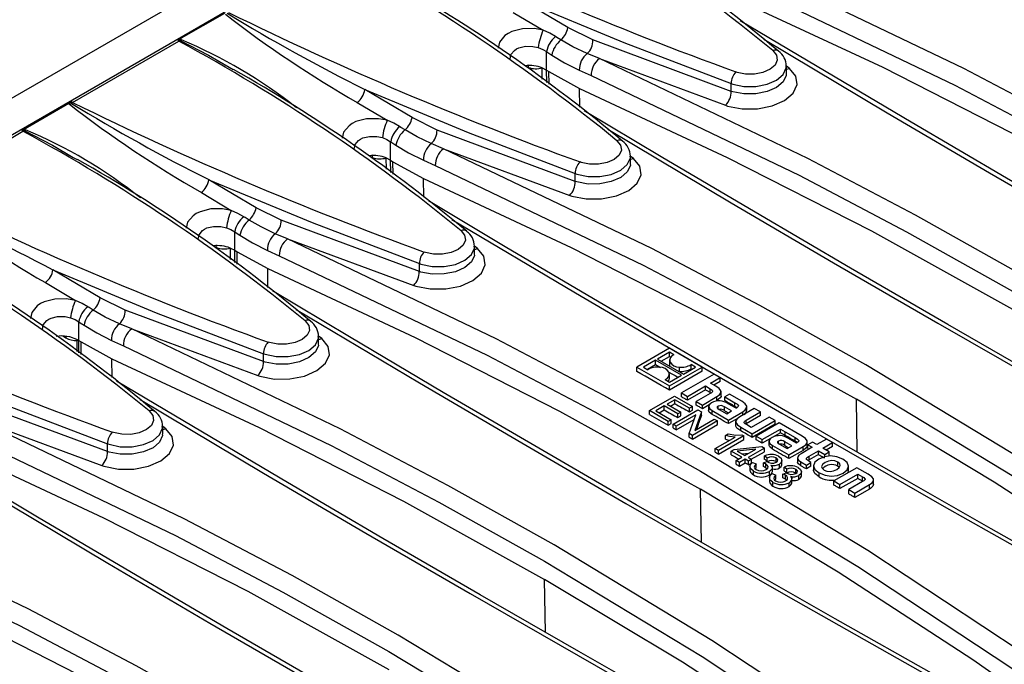
# Model space of a CAD drawing. Units: millimetres. Extents: x 56 to 3304, y 56 to 2320.
# Drawn here: x 2266 to 2377, y 1667 to 1739 of the extents above; entities that cross this region are included whole.
import ezdxf

# ---------------------------------------------------------------- set-up
doc = ezdxf.new("R2010")
doc.units = ezdxf.units.MM
doc.header["$LTSCALE"] = 8
doc.layers.add('HAURATON_PRODUCT_CONTOUR', color=7, linetype='Continuous', lineweight=25)

msp = doc.modelspace()

# ---------------------------------------------------------------- linework, layer by layer
at = {"layer": 'HAURATON_PRODUCT_CONTOUR'}
for p, q in [((2882.16, 2086.85), (2176.47, 1679.47)), ((2532.54, 1880.88), (2180.4, 1677.59)), ((2327.64, 1738.46), (2322.31, 1741.63)), ((2283.76, 1737.14), (2288.89, 1740.1)), ((2321.46, 1740.18), (2324.85, 1738.17)), ((2330.47, 1737.06), (2327.64, 1738.46)), ((2271.71, 1730.01), (2283.7, 1736.93)), ((2346.08, 1731.26), (2330.47, 1737.06)), ((2325.23, 1733.66), (2325.23, 1735.75)), ((2331.2, 1734.96), (2329.82, 1735.53)), ((2331.2, 1734.96), (2345.44, 1729.69)), ((2289.39, 1733.99), (2289.84, 1733.72)), ((2324.73, 1733.92), (2325.23, 1733.66)), ((2324.75, 1732.63), (2324.73, 1733.92)), ((2325.23, 1733.66), (2325.49, 1733.49)), ((2325.25, 1732.27), (2325.23, 1733.66)), ((2325.49, 1733.49), (2328.95, 1731.6)), ((2325.51, 1732.08), (2325.49, 1733.49)), ((2328.93, 1733.65), (2330.27, 1733.05)), ((2352.66, 1733.86), (2352.29, 1734.13)), ((2352.31, 1733.26), (2352.31, 1734.1)), ((2310.04, 1728.3), (2304.71, 1731.47)), ((2328.98, 1729.47), (2328.95, 1731.6)), ((2346.08, 1731.26), (2346.08, 1732.16)), ((2266.15, 1726.97), (2271.28, 1729.93)), ((2303.85, 1730.01), (2307.24, 1728.01)), ((2312.87, 1726.89), (2310.04, 1728.3)), ((2254.1, 1719.84), (2266.09, 1726.76)), ((2328.47, 1721.1), (2312.87, 1726.89)), ((2307.62, 1723.5), (2307.62, 1725.58)), ((2313.59, 1724.79), (2312.21, 1725.37)), ((2313.59, 1724.79), (2327.84, 1719.53)), ((2271.78, 1723.82), (2272.24, 1723.56)), ((2307.13, 1723.75), (2307.62, 1723.5)), ((2307.14, 1722.47), (2307.13, 1723.75)), ((2307.62, 1723.5), (2307.88, 1723.33)), ((2307.64, 1722.11), (2307.62, 1723.5)), ((2311.32, 1723.49), (2312.66, 1722.89)), ((2335.05, 1723.69), (2334.68, 1723.97)), ((2334.7, 1723.09), (2334.7, 1723.94)), ((2307.88, 1723.33), (2311.35, 1721.43)), ((2307.9, 1721.92), (2307.88, 1723.33)), ((2292.43, 1718.13), (2287.1, 1721.3)), ((2311.38, 1719.31), (2311.35, 1721.43)), ((2328.47, 1721.1), (2328.47, 1721.99)), ((2286.25, 1719.85), (2289.63, 1717.84)), ((2295.26, 1716.73), (2292.43, 1718.13)), ((2310.87, 1710.94), (2295.26, 1716.73)), ((2290.01, 1713.33), (2290.01, 1715.42)), ((2295.98, 1714.63), (2294.6, 1715.2)), ((2295.98, 1714.63), (2310.23, 1709.36)), ((2289.52, 1713.59), (2290.01, 1713.33)), ((2289.53, 1712.31), (2289.52, 1713.59)), ((2317.44, 1713.53), (2317.08, 1713.81)), ((2317.1, 1712.93), (2317.1, 1713.77)), ((2290.01, 1713.33), (2290.28, 1713.16)), ((2290.03, 1711.94), (2290.01, 1713.33)), ((2290.28, 1713.16), (2293.74, 1711.27)), ((2290.3, 1711.75), (2290.28, 1713.16)), ((2293.71, 1713.32), (2295.05, 1712.72)), ((2293.77, 1709.14), (2293.74, 1711.27)), ((2310.87, 1710.94), (2310.87, 1711.83)), ((2274.82, 1707.97), (2269.49, 1711.14)), ((2268.64, 1709.68), (2272.02, 1707.68)), ((2277.65, 1706.57), (2274.82, 1707.97)), ((2293.26, 1700.77), (2277.65, 1706.57)), ((2272.41, 1703.17), (2272.41, 1705.26)), ((2278.38, 1704.46), (2277, 1705.04)), ((2270.6, 1703.69), (2270.96, 1703.45)), ((2270.95, 1703.65), (2270.96, 1703.45)), ((2278.38, 1704.46), (2292.62, 1699.2)), ((2299.84, 1703.37), (2299.47, 1703.64)), ((2299.49, 1702.77), (2299.49, 1703.61)), ((2272.13, 1703.32), (2272.41, 1703.17)), ((2272.13, 1703.32), (2272.21, 1703.16)), ((2272.23, 1701.92), (2272.21, 1703.16)), ((2272.41, 1703.17), (2272.67, 1703)), ((2272.42, 1701.78), (2272.41, 1703.17)), ((2272.67, 1703), (2276.13, 1701.1)), ((2272.69, 1701.59), (2272.67, 1703)), ((2276.11, 1703.16), (2277.44, 1702.56)), ((2293.26, 1700.77), (2293.26, 1701.66)), ((2339.11, 1702.27), (2335.43, 1700.14)), ((2339.11, 1701.84), (2337.76, 1701.06)), ((2338.19, 1700.81), (2339.11, 1701.34)), ((2342.79, 1700.14), (2339.11, 1702.27)), ((2339.61, 1701.55), (2339.11, 1701.84)), ((2339.11, 1701.34), (2339.11, 1701.84)), ((2276.16, 1698.98), (2276.13, 1701.1)), ((2335.43, 1699.64), (2335.43, 1700.14)), ((2335.43, 1700.14), (2339.11, 1698.02)), ((2337.53, 1700.93), (2336.18, 1700.15)), ((2336.18, 1700.15), (2336.68, 1699.86)), ((2336.61, 1699.9), (2337.53, 1700.43)), ((2340.47, 1699.23), (2337.53, 1700.93)), ((2337.53, 1700.43), (2337.53, 1700.93)), ((2337.76, 1701.06), (2340.7, 1699.36)), ((2339.11, 1698.02), (2342.79, 1700.14)), ((2339.12, 1701.01), (2339.12, 1700.45)), ((2339.16, 1700.26), (2339.16, 1700.74)), ((2340.23, 1699.69), (2340.23, 1700.16)), ((2340.7, 1699.36), (2342.05, 1700.14)), ((2342.05, 1700.14), (2341.55, 1700.43)), ((2341.55, 1699.96), (2341.55, 1700.43)), ((2342.79, 1699.69), (2342.79, 1700.14)), ((2342.79, 1699.69), (2339.11, 1697.56)), ((2339.11, 1698.88), (2339.11, 1699.41)), ((2339.12, 1698.45), (2340.47, 1699.23)), ((2344.14, 1699.37), (2340.46, 1697.24)), ((2343.73, 1698.34), (2344.82, 1698.97)), ((2344.82, 1698.97), (2344.14, 1699.37)), ((2344.82, 1698.54), (2344.82, 1698.97)), ((2338.62, 1698.74), (2339.12, 1698.45)), ((2339.11, 1697.56), (2339.11, 1698.02)), ((2341.14, 1696.85), (2343.16, 1698.02)), ((2343.16, 1698.02), (2343.71, 1697.7)), ((2343.16, 1697.58), (2343.16, 1698.02)), ((2344.34, 1697.99), (2343.73, 1698.34)), ((2344.82, 1698.54), (2344.11, 1698.13)), ((2336.86, 1695.24), (2339.69, 1696.87)), ((2339.69, 1696.87), (2341.71, 1695.7)), ((2340.46, 1697.24), (2341.14, 1696.85)), ((2340.46, 1696.8), (2340.46, 1697.24)), ((2343.16, 1697.58), (2341.14, 1696.41)), ((2341.14, 1696.41), (2341.14, 1696.85)), ((2343.71, 1697.17), (2342.14, 1696.27)), ((2342.83, 1695.87), (2344.47, 1696.82)), ((2343.71, 1697.27), (2343.71, 1697.7)), ((2343.78, 1697.22), (2343.71, 1697.27)), ((2344.47, 1696.4), (2344.47, 1696.82)), ((2344.94, 1696.93), (2344.94, 1697.42)), ((2345.89, 1697.1), (2345.35, 1696.79)), ((2345.35, 1696.79), (2346.49, 1696.13)), ((2345.35, 1696.37), (2345.35, 1696.79)), ((2347.29, 1696.29), (2345.89, 1697.1)), ((2275.65, 1690.61), (2260.05, 1696.4)), ((2338.51, 1695.77), (2337.56, 1695.22)), ((2340.06, 1694.88), (2338.51, 1695.77)), ((2338.51, 1695.33), (2338.51, 1695.77)), ((2339.73, 1696.47), (2338.84, 1695.96)), ((2338.84, 1695.96), (2340.39, 1695.07)), ((2339.22, 1695.74), (2339.73, 1696.03)), ((2341.38, 1695.51), (2339.73, 1696.47)), ((2339.73, 1696.03), (2339.73, 1696.47)), ((2341.71, 1695.7), (2341.38, 1695.51)), ((2341.71, 1695.28), (2341.71, 1695.7)), ((2342.14, 1696.27), (2342.83, 1695.87)), ((2342.14, 1695.84), (2342.14, 1696.27)), ((2343.6, 1695.9), (2342.83, 1695.45)), ((2342.83, 1695.45), (2342.83, 1695.87)), ((2343.53, 1695.78), (2343.53, 1695.29)), ((2344.6, 1695.46), (2344.6, 1695.74)), ((2346.12, 1695.2), (2345.31, 1695.66)), ((2345.31, 1695.24), (2345.31, 1695.66)), ((2346.63, 1695.5), (2345.73, 1696.02)), ((2346.49, 1695.72), (2346.49, 1696.13)), ((2346.71, 1695.56), (2346.49, 1695.72)), ((2347.84, 1695.25), (2347.84, 1695.72)), ((2360.32, 1690.55), (2360.22, 1696.53)), ((2338.95, 1694.03), (2336.86, 1695.24)), ((2336.86, 1694.8), (2336.86, 1695.24)), ((2337.56, 1695.22), (2339.29, 1694.22)), ((2337.94, 1695), (2338.51, 1695.33)), ((2339.51, 1693.71), (2342.33, 1695.34)), ((2342.08, 1694.77), (2339.87, 1693.5)), ((2340.39, 1695.07), (2340.06, 1694.88)), ((2340.06, 1694.45), (2340.06, 1694.88)), ((2340.06, 1694.45), (2340.39, 1694.64)), ((2340.39, 1694.64), (2340.39, 1695.07)), ((2341.32, 1692.67), (2342.08, 1694.77)), ((2341.38, 1695.09), (2341.38, 1695.51)), ((2341.38, 1695.09), (2341.71, 1695.28)), ((2342.73, 1695.12), (2341.96, 1693.01)), ((2342.08, 1694.77), (2342.08, 1694.77)), ((2342.08, 1694.75), (2342.08, 1694.77)), ((2342.33, 1695.34), (2342.73, 1695.12)), ((2342.73, 1694.7), (2342.73, 1695.12)), ((2343.93, 1694.82), (2343.93, 1695.24)), ((2343.93, 1695.24), (2345.76, 1694.18)), ((2344.73, 1695.38), (2345.58, 1694.89)), ((2345.58, 1694.89), (2346.12, 1695.2)), ((2345.76, 1694.18), (2347.39, 1695.12)), ((2346.69, 1695.53), (2346.63, 1695.5)), ((2348.69, 1695.48), (2347.05, 1694.53)), ((2347.39, 1694.73), (2347.39, 1695.12)), ((2347.78, 1694.17), (2349.37, 1695.09)), ((2349.37, 1694.68), (2347.78, 1693.76)), ((2350.37, 1694.51), (2348.35, 1693.35)), ((2349.37, 1695.09), (2348.69, 1695.48)), ((2349.37, 1694.68), (2349.37, 1695.09)), ((2351.05, 1694.12), (2350.37, 1694.51)), ((2260.77, 1694.3), (2275.01, 1689.04)), ((2282.23, 1693.2), (2281.86, 1693.48)), ((2281.88, 1692.6), (2281.88, 1693.45)), ((2339.29, 1694.22), (2338.95, 1694.03)), ((2338.95, 1693.6), (2338.95, 1694.03)), ((2338.95, 1693.6), (2339.29, 1693.79)), ((2339.29, 1693.79), (2339.29, 1694.22)), ((2339.87, 1693.5), (2339.51, 1693.71)), ((2339.51, 1693.29), (2339.51, 1693.71)), ((2339.87, 1693.08), (2341.89, 1694.25)), ((2339.87, 1693.08), (2339.87, 1693.5)), ((2344.54, 1694.07), (2341.71, 1692.44)), ((2341.71, 1692.03), (2344.54, 1693.66)), ((2341.97, 1693.01), (2344.17, 1694.28)), ((2344.17, 1694.28), (2344.54, 1694.07)), ((2344.54, 1693.66), (2344.54, 1694.07)), ((2346.86, 1694.4), (2345.76, 1693.77)), ((2345.76, 1693.77), (2345.76, 1694.18)), ((2346.58, 1694.07), (2346.58, 1693.59)), ((2347.78, 1693.76), (2347.78, 1694.17)), ((2348.35, 1693.35), (2347.8, 1693.66)), ((2348.46, 1692.62), (2351.05, 1694.12)), ((2351.05, 1693.71), (2348.46, 1692.21)), ((2351.49, 1693.86), (2348.9, 1692.37)), ((2351.05, 1693.71), (2351.05, 1694.12)), ((2354.11, 1692.35), (2351.49, 1693.86)), ((2341.71, 1692.44), (2341.32, 1692.67)), ((2341.32, 1692.25), (2341.32, 1692.67)), ((2341.71, 1692.03), (2341.71, 1692.44)), ((2341.96, 1693.01), (2341.97, 1693.01)), ((2347.51, 1692.4), (2344.65, 1690.74)), ((2345.42, 1692.42), (2345.75, 1692.61)), ((2345.42, 1692.01), (2345.42, 1692.42)), ((2347.17, 1693.37), (2348.46, 1692.62)), ((2347.17, 1692.96), (2347.17, 1693.37)), ((2347.29, 1692.52), (2347.51, 1692.4)), ((2347.51, 1691.99), (2347.51, 1692.4)), ((2348.46, 1692.21), (2348.46, 1692.62)), ((2348.9, 1692.37), (2349.58, 1691.97)), ((2348.9, 1691.96), (2348.9, 1692.37)), ((2349.58, 1691.97), (2351.64, 1693.16)), ((2351.64, 1692.75), (2349.58, 1691.56)), ((2351.64, 1693.16), (2352.18, 1692.85)), ((2351.64, 1692.75), (2351.64, 1693.16)), ((2352.18, 1692.85), (2353.31, 1692.2)), ((2352.18, 1692.85), (2352.18, 1692.85)), ((2352.18, 1692.43), (2352.18, 1692.85)), ((2275.65, 1690.61), (2275.65, 1691.5)), ((2344.28, 1690.95), (2346.52, 1692.25)), ((2344.65, 1690.33), (2347.51, 1691.99)), ((2346.41, 1690.87), (2349.53, 1691.19)), ((2349.53, 1691.19), (2349.83, 1691.02)), ((2349.58, 1691.56), (2349.58, 1691.97)), ((2350.34, 1691.84), (2350.34, 1691.36)), ((2350.74, 1691.3), (2352.58, 1690.24)), ((2350.74, 1690.89), (2350.74, 1691.3)), ((2351.42, 1691.53), (2351.42, 1691.8)), ((2351.55, 1691.44), (2352.4, 1690.95)), ((2352.94, 1691.26), (2352.13, 1691.73)), ((2352.13, 1691.31), (2352.13, 1691.73)), ((2352.4, 1690.95), (2352.94, 1691.26)), ((2353.45, 1691.56), (2352.55, 1692.08)), ((2352.58, 1690.24), (2354.2, 1691.18)), ((2353.31, 1691.78), (2353.31, 1692.2)), ((2353.57, 1691.6), (2353.31, 1691.78)), ((2353.51, 1691.6), (2353.45, 1691.56)), ((2354.2, 1690.76), (2354.2, 1691.18)), ((2354.66, 1691.3), (2354.66, 1691.79)), ((2355.27, 1691.68), (2354.75, 1691.38)), ((2354.75, 1691.38), (2355.24, 1691.11)), ((2354.75, 1690.96), (2354.75, 1691.38)), ((2355.75, 1691.4), (2355.27, 1691.68)), ((2356.84, 1692.03), (2355.75, 1691.4)), ((2356.44, 1691.01), (2357.53, 1691.64)), ((2357.53, 1691.21), (2356.81, 1690.79)), ((2357.53, 1691.64), (2356.84, 1692.03)), ((2357.53, 1691.21), (2357.53, 1691.64)), ((2344.65, 1690.74), (2344.28, 1690.95)), ((2344.28, 1690.55), (2344.28, 1690.95)), ((2344.65, 1690.33), (2344.65, 1690.74)), ((2346.08, 1690.68), (2346.41, 1690.87)), ((2347.29, 1689.98), (2346.08, 1690.68)), ((2346.08, 1690.27), (2346.08, 1690.68)), ((2348.87, 1690.9), (2346.75, 1690.67)), ((2346.75, 1690.67), (2347.62, 1690.17)), ((2347.62, 1690.17), (2348.88, 1690.89)), ((2349.83, 1691.02), (2347.99, 1689.96)), ((2348.35, 1689.75), (2349.83, 1690.6)), ((2348.88, 1690.89), (2348.87, 1690.9)), ((2348.87, 1690.89), (2348.87, 1690.9)), ((2349.83, 1690.6), (2349.83, 1691.02)), ((2350.16, 1689.89), (2349.85, 1690.14)), ((2349.85, 1689.73), (2349.85, 1690.14)), ((2354.2, 1690.76), (2352.58, 1689.82)), ((2352.58, 1689.82), (2352.58, 1690.24)), ((2355.24, 1691.11), (2353.97, 1690.38)), ((2354.87, 1690.11), (2355.92, 1690.71)), ((2355.92, 1690.28), (2354.87, 1689.68)), ((2354.87, 1689.68), (2354.87, 1690.11)), ((2355.92, 1690.71), (2356.64, 1690.29)), ((2355.92, 1690.28), (2355.92, 1690.71)), ((2357.16, 1690.59), (2356.44, 1691.01)), ((2356.64, 1690.29), (2357.16, 1690.59)), ((2356.64, 1690.05), (2356.64, 1690.29)), ((2357.16, 1690.16), (2357.16, 1690.59)), ((2346.63, 1689.6), (2347.29, 1689.98)), ((2347, 1689.39), (2346.63, 1689.6)), ((2346.63, 1689.19), (2346.63, 1689.6)), ((2347.66, 1689.77), (2347, 1689.39)), ((2347, 1688.97), (2347, 1689.39)), ((2347, 1688.97), (2347.66, 1689.35)), ((2348.03, 1689.55), (2347.66, 1689.77)), ((2347.66, 1689.35), (2347.66, 1689.77)), ((2347.99, 1689.96), (2348.36, 1689.75)), ((2348.36, 1689.75), (2348.03, 1689.55)), ((2348.03, 1689.14), (2348.03, 1689.55)), ((2348.03, 1689.14), (2348.36, 1689.33)), ((2348.2, 1689), (2348.2, 1688.52)), ((2348.36, 1689.33), (2348.36, 1689.75)), ((2348.49, 1689.4), (2348.91, 1689.22)), ((2348.91, 1688.8), (2348.91, 1689.22)), ((2349.72, 1689.34), (2350.09, 1689.51)), ((2349.72, 1688.92), (2349.72, 1689.34)), ((2350, 1688.8), (2350, 1689.22)), ((2350.16, 1689.48), (2350.16, 1689.89)), ((2350.57, 1689.1), (2350.56, 1689.09)), ((2350.57, 1689.08), (2350.57, 1689.1)), ((2351.15, 1689.49), (2351.15, 1689.91)), ((2351.15, 1689.49), (2351.2, 1689.45)), ((2351.52, 1688.77), (2351.52, 1689.2)), ((2351.81, 1689.18), (2351.81, 1689.66)), ((2353.57, 1689.97), (2353.57, 1689.48)), ((2353.94, 1689.46), (2354.57, 1689.1)), ((2353.94, 1689.03), (2353.94, 1689.46)), ((2354.57, 1689.1), (2355.08, 1689.4)), ((2354.57, 1688.66), (2354.57, 1689.1)), ((2355.08, 1688.96), (2354.57, 1688.66)), ((2354.87, 1689.68), (2354.75, 1689.59)), ((2355.08, 1689.4), (2354.8, 1689.56)), ((2355.08, 1688.96), (2355.08, 1689.4)), ((2355.37, 1689.09), (2355.37, 1688.58)), ((2358.12, 1688.99), (2358.12, 1689.44)), ((2358.12, 1688.99), (2358.3, 1688.85)), ((2359.32, 1688.5), (2359.32, 1689.04)), ((2348.59, 1688), (2348.59, 1688.42)), ((2350, 1688.8), (2350.14, 1688.69)), ((2350.41, 1687.96), (2350.41, 1688.38)), ((2350.7, 1688.13), (2351.11, 1687.94)), ((2350.73, 1688.38), (2350.73, 1688.87)), ((2351.11, 1687.51), (2351.11, 1687.94)), ((2351.92, 1688.07), (2352.29, 1688.24)), ((2351.92, 1687.64), (2351.92, 1688.07)), ((2352.36, 1688.62), (2352.06, 1688.87)), ((2352.06, 1688.44), (2352.06, 1688.87)), ((2352.21, 1687.51), (2352.21, 1687.95)), ((2352.36, 1688.19), (2352.36, 1688.62)), ((2353.36, 1688.21), (2353.36, 1688.64)), ((2353.36, 1688.21), (2353.4, 1688.17)), ((2353.73, 1687.48), (2353.73, 1687.93)), ((2354.01, 1687.89), (2354.01, 1688.39)), ((2356.01, 1687.76), (2356.01, 1688.22)), ((2360.26, 1688.8), (2357.67, 1687.31)), ((2358.35, 1686.91), (2360.37, 1688.08)), ((2361.54, 1688.06), (2360.26, 1688.8)), ((2360.37, 1688.08), (2360.92, 1687.76)), ((2360.37, 1687.6), (2360.37, 1688.08)), ((2350.4, 1687.73), (2350.4, 1687.24)), ((2350.79, 1686.72), (2350.79, 1687.15)), ((2352.21, 1687.51), (2352.33, 1687.41)), ((2352.61, 1686.67), (2352.61, 1687.11)), ((2352.77, 1687.82), (2352.77, 1687.82)), ((2352.77, 1687.81), (2352.77, 1687.82)), ((2352.93, 1687.09), (2352.93, 1687.6)), ((2357.67, 1687.31), (2358.35, 1686.91)), ((2357.67, 1686.84), (2357.67, 1687.31)), ((2360.37, 1687.6), (2358.35, 1686.44)), ((2358.35, 1686.44), (2358.35, 1686.91)), ((2360.91, 1687.24), (2359.35, 1686.34)), ((2360.03, 1685.94), (2361.68, 1686.89)), ((2360.92, 1687.28), (2360.92, 1687.76)), ((2361.68, 1686.39), (2361.68, 1686.89)), ((2362.16, 1686.92), (2362.16, 1687.49)), ((2342.71, 1680.39), (2342.62, 1686.36)), ((2359.35, 1686.34), (2360.03, 1685.94)), ((2359.35, 1685.84), (2359.35, 1686.34)), ((2361.68, 1686.39), (2360.03, 1685.44)), ((2360.03, 1685.44), (2360.03, 1685.94)), ((2325.1, 1670.22), (2325.01, 1676.2))]:
    msp.add_line(p, q, dxfattribs=at)
at = {"layer": 'HAURATON_PRODUCT_CONTOUR', "flags": 128}
for points in [[(2441.04, 1691.88), (2431.65, 1698.52), (2414.32, 1709.96), (2396.5, 1720.73), (2384.52, 1727.44), (2372.34, 1733.85), (2348.81, 1745.12)], [(2347.87, 1743.21), (2371.35, 1731.97), (2383.49, 1725.58), (2395.44, 1718.9), (2413.21, 1708.15), (2430.49, 1696.74), (2439.85, 1690.11)], [(2322.31, 1741.63), (2333.96, 1736.78), (2346.08, 1732.16)], [(2346.56, 1741.76), (2363.22, 1733.98), (2379.51, 1725.68), (2395.44, 1716.86)], [(2425.11, 1694.1), (2422.14, 1695.76), (2410.64, 1702.25), (2399.31, 1708.7), (2388.16, 1715.11), (2377.18, 1721.48), (2366.39, 1727.79), (2355.78, 1734.06), (2347.1, 1739.24)], [(2324.85, 1738.17), (2323.85, 1738.35), (2322.51, 1738.32), (2321.31, 1738.01), (2320.89, 1737.8), (2320.53, 1737.55), (2319.91, 1736.82), (2319.77, 1736.15)], [(2326.24, 1737.45), (2325.59, 1737.82), (2324.85, 1738.17)], [(2283.99, 1737.1), (2283.9, 1737.12), (2283.76, 1737.14)], [(2283.85, 1736.99), (2287.06, 1735.36), (2289.39, 1733.99)], [(2326.85, 1737.07), (2326.4, 1737.36), (2326.24, 1737.45)], [(2329.82, 1735.53), (2328.21, 1736.29), (2326.85, 1737.07)], [(2349.76, 1737.15), (2363.7, 1728.86), (2375.26, 1722.09), (2387.02, 1715.26), (2405.33, 1704.77), (2421.37, 1695.71)], [(2321.11, 1734.9), (2321.21, 1735.42), (2321.6, 1735.89), (2321.83, 1736.05), (2322.09, 1736.17), (2322.84, 1736.36), (2323.67, 1736.34), (2324.29, 1736.2)], [(2324.29, 1736.2), (2324.81, 1736), (2325.23, 1735.75)], [(2325.23, 1735.75), (2325.37, 1735.65), (2325.82, 1735.36)], [(2350.78, 1735.87), (2351.2, 1735.35), (2351.28, 1734.79), (2351.03, 1734.23), (2350.47, 1733.76), (2349.67, 1733.4), (2348.71, 1733.22), (2347.7, 1733.22), (2346.76, 1733.41), (2346.62, 1733.46)], [(2325.82, 1735.36), (2327.25, 1734.5), (2328.93, 1733.65)], [(2423.43, 1681.71), (2414.04, 1688.35), (2396.72, 1699.8), (2378.89, 1710.57), (2366.91, 1717.28), (2354.73, 1723.68), (2331.2, 1734.96)], [(2345.44, 1729.69), (2345.68, 1729.61), (2347.31, 1729.3), (2349.05, 1729.3), (2350.72, 1729.63), (2352.11, 1730.24), (2353.08, 1731.07), (2353.52, 1732.02), (2353.37, 1732.99), (2352.66, 1733.86)], [(2346.08, 1732.16), (2346.26, 1732.09), (2347.52, 1731.83), (2348.86, 1731.82), (2350.14, 1732.06), (2351.21, 1732.53), (2351.96, 1733.17), (2352.3, 1733.91), (2352.27, 1734.11)], [(2352.31, 1733.78), (2352.46, 1733.8), (2352.66, 1733.86)], [(2330.27, 1733.05), (2353.74, 1721.81), (2365.89, 1715.42), (2377.83, 1708.73), (2395.61, 1697.99), (2412.88, 1686.57), (2422.25, 1679.95)], [(2352.27, 1733.24), (2352.3, 1733.07), (2351.96, 1732.35), (2351.21, 1731.71), (2350.14, 1731.24), (2348.86, 1730.99), (2347.52, 1730.97), (2346.27, 1731.21), (2346.08, 1731.26)], [(2304.71, 1731.47), (2316.36, 1726.61), (2328.47, 1721.99)], [(2328.95, 1731.6), (2345.61, 1723.82), (2361.91, 1715.52), (2377.83, 1706.69)], [(2271.28, 1729.93), (2271.29, 1729.88), (2271.35, 1729.8)], [(2407.51, 1683.93), (2404.53, 1685.6), (2393.04, 1692.09), (2381.71, 1698.54), (2370.55, 1704.95), (2359.57, 1711.31), (2348.78, 1717.63), (2338.18, 1723.89), (2329.49, 1729.07)], [(2307.24, 1728.01), (2306.24, 1728.18), (2304.9, 1728.16), (2303.71, 1727.85), (2303.29, 1727.64), (2302.92, 1727.39), (2302.31, 1726.66), (2302.16, 1725.98)], [(2308.64, 1727.29), (2307.98, 1727.66), (2307.24, 1728.01)], [(2266.38, 1726.93), (2266.29, 1726.96), (2266.15, 1726.97)], [(2266.25, 1726.83), (2269.45, 1725.19), (2271.78, 1723.82)], [(2309.25, 1726.91), (2308.79, 1727.19), (2308.64, 1727.29)], [(2312.21, 1725.37), (2310.61, 1726.13), (2309.25, 1726.91)], [(2332.15, 1726.99), (2346.09, 1718.69), (2357.65, 1711.93), (2369.42, 1705.1), (2387.73, 1694.61), (2403.77, 1685.54)], [(2303.5, 1724.73), (2303.61, 1725.26), (2303.99, 1725.73), (2304.22, 1725.88), (2304.49, 1726.01), (2305.23, 1726.19), (2306.07, 1726.18), (2306.69, 1726.04)], [(2306.69, 1726.04), (2307.2, 1725.84), (2307.62, 1725.58)], [(2333.18, 1725.7), (2333.59, 1725.19), (2333.68, 1724.62), (2333.42, 1724.07), (2332.86, 1723.59), (2332.06, 1723.24), (2331.1, 1723.06), (2330.09, 1723.06), (2329.15, 1723.25), (2329.01, 1723.3)], [(2307.62, 1725.58), (2307.77, 1725.49), (2308.21, 1725.2)], [(2308.21, 1725.2), (2309.64, 1724.33), (2311.32, 1723.49)], [(2405.82, 1671.55), (2396.43, 1678.19), (2379.11, 1689.63), (2361.29, 1700.4), (2349.31, 1707.11), (2337.13, 1713.52), (2313.59, 1724.79)], [(2327.84, 1719.53), (2328.08, 1719.45), (2329.7, 1719.13), (2331.45, 1719.14), (2333.11, 1719.47), (2334.51, 1720.08), (2335.48, 1720.9), (2335.91, 1721.86), (2335.77, 1722.82), (2335.05, 1723.69)], [(2328.47, 1721.99), (2328.66, 1721.93), (2329.91, 1721.67), (2331.25, 1721.66), (2332.53, 1721.9), (2333.61, 1722.37), (2334.35, 1723.01), (2334.69, 1723.75), (2334.66, 1723.94)], [(2334.7, 1723.62), (2334.86, 1723.64), (2335.05, 1723.69)], [(2312.66, 1722.89), (2336.13, 1711.64), (2348.28, 1705.26), (2360.22, 1698.57), (2378, 1687.82), (2395.27, 1676.41), (2404.64, 1669.79)], [(2334.66, 1723.07), (2334.69, 1722.91), (2334.35, 1722.18), (2333.61, 1721.55), (2332.53, 1721.08), (2331.25, 1720.82), (2329.91, 1720.81), (2328.66, 1721.04), (2328.47, 1721.1)], [(2287.1, 1721.3), (2298.75, 1716.45), (2310.87, 1711.83)], [(2311.35, 1721.43), (2328.01, 1713.66), (2344.3, 1705.35), (2360.22, 1696.53)], [(2289.63, 1717.84), (2288.64, 1718.02), (2287.3, 1718), (2286.1, 1717.68), (2285.68, 1717.47), (2285.31, 1717.23), (2284.7, 1716.5), (2284.55, 1715.82)], [(2389.9, 1673.77), (2386.93, 1675.43), (2375.43, 1681.92), (2364.1, 1688.38), (2352.94, 1694.79), (2341.96, 1701.15), (2331.17, 1707.46), (2320.57, 1713.73), (2311.88, 1718.91)], [(2291.03, 1717.12), (2290.37, 1717.5), (2289.63, 1717.84)], [(2291.64, 1716.74), (2291.18, 1717.03), (2291.03, 1717.12)], [(2314.54, 1716.82), (2328.49, 1708.53), (2340.04, 1701.76), (2351.81, 1694.94), (2370.12, 1684.44), (2386.16, 1675.38)], [(2285.89, 1714.57), (2286, 1715.09), (2286.39, 1715.56), (2286.61, 1715.72), (2286.88, 1715.85), (2287.62, 1716.03), (2288.46, 1716.01), (2289.08, 1715.87)], [(2289.08, 1715.87), (2289.59, 1715.67), (2290.01, 1715.42)], [(2294.6, 1715.2), (2293, 1715.96), (2291.64, 1716.74)], [(2290.01, 1715.42), (2290.16, 1715.32), (2290.61, 1715.03)], [(2290.61, 1715.03), (2292.03, 1714.17), (2293.71, 1713.32)], [(2388.22, 1661.38), (2378.83, 1668.02), (2361.5, 1679.47), (2343.68, 1690.24), (2331.7, 1696.95), (2319.52, 1703.35), (2295.98, 1714.63)], [(2315.57, 1715.54), (2315.98, 1715.02), (2316.07, 1714.46), (2315.82, 1713.91), (2315.26, 1713.43), (2314.45, 1713.08), (2313.49, 1712.89), (2312.48, 1712.89), (2311.54, 1713.09), (2311.41, 1713.13)], [(2310.23, 1709.36), (2310.47, 1709.28), (2312.1, 1708.97), (2313.84, 1708.97), (2315.5, 1709.3), (2316.9, 1709.91), (2317.87, 1710.74), (2318.31, 1711.69), (2318.16, 1712.66), (2317.44, 1713.53)], [(2310.87, 1711.83), (2311.05, 1711.76), (2312.3, 1711.5), (2313.65, 1711.49), (2314.93, 1711.74), (2316, 1712.2), (2316.75, 1712.84), (2317.08, 1713.59), (2317.05, 1713.78)], [(2317.1, 1713.45), (2317.25, 1713.47), (2317.44, 1713.53)], [(2295.05, 1712.72), (2318.52, 1701.48), (2330.67, 1695.09), (2342.62, 1688.4), (2360.39, 1677.66), (2377.67, 1666.24), (2387.03, 1659.62)], [(2317.06, 1712.91), (2317.08, 1712.75), (2316.75, 1712.02), (2316, 1711.38), (2314.93, 1710.91), (2313.65, 1710.66), (2312.3, 1710.64), (2311.05, 1710.88), (2310.87, 1710.94)], [(2293.74, 1711.27), (2310.4, 1703.49), (2326.69, 1695.19), (2342.62, 1686.36)], [(2269.49, 1711.14), (2281.14, 1706.28), (2293.26, 1701.66)], [(2272.02, 1707.68), (2271.03, 1707.85), (2269.69, 1707.83), (2268.49, 1707.52), (2268.07, 1707.31), (2267.71, 1707.06), (2267.09, 1706.33), (2266.95, 1705.65)], [(2372.29, 1663.6), (2369.32, 1665.27), (2357.82, 1671.76), (2346.49, 1678.21), (2335.34, 1684.62), (2324.36, 1690.99), (2313.56, 1697.3), (2302.96, 1703.56), (2294.28, 1708.74)], [(2273.42, 1706.96), (2272.77, 1707.33), (2272.02, 1707.68)], [(2274.03, 1706.58), (2273.57, 1706.87), (2273.42, 1706.96)], [(2268.29, 1704.4), (2268.39, 1704.93), (2268.78, 1705.4), (2269.01, 1705.55), (2269.27, 1705.68), (2270.02, 1705.86), (2270.85, 1705.85), (2271.47, 1705.71)], [(2271.47, 1705.71), (2271.99, 1705.51), (2272.41, 1705.26)], [(2277, 1705.04), (2275.39, 1705.8), (2274.03, 1706.58)], [(2296.94, 1706.66), (2310.88, 1698.37), (2322.43, 1691.6), (2334.2, 1684.77), (2352.51, 1674.28), (2368.55, 1665.21)], [(2272.41, 1705.26), (2272.55, 1705.16), (2273, 1704.87)], [(2273, 1704.87), (2274.43, 1704.01), (2276.11, 1703.16)], [(2297.96, 1705.37), (2298.38, 1704.86), (2298.46, 1704.3), (2298.21, 1703.74), (2297.65, 1703.26), (2296.85, 1702.91), (2295.88, 1702.73), (2294.88, 1702.73), (2293.94, 1702.92), (2293.8, 1702.97)], [(2269.87, 1703.63), (2270.49, 1703.7), (2270.51, 1703.7)], [(2270.51, 1703.7), (2271.36, 1703.6), (2272.13, 1703.32)], [(2370.61, 1651.22), (2361.22, 1657.86), (2343.9, 1669.3), (2326.07, 1680.08), (2314.09, 1686.78), (2301.91, 1693.19), (2278.38, 1704.46)], [(2293.26, 1701.66), (2293.44, 1701.6), (2294.7, 1701.34), (2296.04, 1701.33), (2297.32, 1701.57), (2298.39, 1702.04), (2299.14, 1702.68), (2299.48, 1703.42), (2299.45, 1703.62)], [(2277.44, 1702.56), (2300.92, 1691.32), (2313.07, 1684.93), (2325.01, 1678.24), (2342.79, 1667.5), (2360.06, 1656.08), (2369.43, 1649.46)], [(2292.62, 1699.2), (2292.86, 1699.12), (2294.49, 1698.8), (2296.23, 1698.81), (2297.9, 1699.14), (2299.29, 1699.75), (2300.26, 1700.58), (2300.7, 1701.53), (2300.55, 1702.49), (2299.84, 1703.37)], [(2299.45, 1702.74), (2299.48, 1702.58), (2299.14, 1701.86), (2298.39, 1701.22), (2297.32, 1700.75), (2296.04, 1700.49), (2294.7, 1700.48), (2293.44, 1700.71), (2293.26, 1700.77)], [(2299.49, 1703.29), (2299.64, 1703.31), (2299.84, 1703.37)], [(2339.11, 1701.34), (2339.17, 1701.3), (2339.23, 1701.27), (2339.24, 1701.26)], [(2251.89, 1700.98), (2263.53, 1696.12), (2275.65, 1691.5)], [(2276.13, 1701.1), (2292.79, 1693.33), (2309.09, 1685.02), (2325.01, 1676.2)], [(2337.53, 1700.43), (2337.9, 1700.22), (2338.1, 1700.11)], [(2339.13, 1700.45), (2339.13, 1700.35), (2339.16, 1700.26)], [(2339.11, 1697.56), (2338.65, 1697.82), (2338.19, 1698.08), (2337.73, 1698.34), (2337.27, 1698.6), (2336.81, 1698.86), (2336.35, 1699.12), (2335.89, 1699.38), (2335.43, 1699.64)], [(2339.05, 1699.57), (2339.37, 1699.39), (2339.74, 1699.19), (2340.07, 1699)], [(2354.69, 1653.44), (2351.71, 1655.1), (2340.22, 1661.59), (2328.89, 1668.05), (2317.73, 1674.46), (2306.75, 1680.82), (2295.96, 1687.14), (2285.36, 1693.4), (2276.67, 1698.58)], [(2338.96, 1698.54), (2339.09, 1698.72), (2339.1, 1698.88)], [(2344.47, 1696.82), (2344.77, 1697.04), (2344.92, 1697.25), (2344.92, 1697.46), (2344.73, 1697.72), (2344.34, 1697.99)], [(2341.14, 1696.41), (2341.06, 1696.46), (2340.97, 1696.51), (2340.89, 1696.56), (2340.8, 1696.61), (2340.72, 1696.65), (2340.63, 1696.7), (2340.55, 1696.75), (2340.46, 1696.8)], [(2343.71, 1697.27), (2343.64, 1697.31), (2343.57, 1697.35), (2343.5, 1697.39), (2343.43, 1697.42), (2343.36, 1697.46), (2343.3, 1697.5), (2343.23, 1697.54), (2343.16, 1697.58)], [(2343.71, 1697.7), (2343.83, 1697.62), (2343.92, 1697.54), (2343.96, 1697.47), (2343.96, 1697.4), (2343.92, 1697.33), (2343.84, 1697.26), (2343.71, 1697.17)], [(2344.92, 1696.93), (2344.93, 1696.84), (2344.83, 1696.67), (2344.47, 1696.4)], [(2279.33, 1696.49), (2293.27, 1688.2), (2304.83, 1681.43), (2316.6, 1674.61), (2334.9, 1664.11), (2350.95, 1655.05)], [(2339.73, 1696.03), (2339.93, 1695.91), (2340.14, 1695.79), (2340.35, 1695.68), (2340.55, 1695.56), (2340.76, 1695.44), (2340.97, 1695.32), (2341.17, 1695.21), (2341.38, 1695.09)], [(2342.83, 1695.45), (2342.74, 1695.5), (2342.66, 1695.55), (2342.57, 1695.6), (2342.49, 1695.65), (2342.4, 1695.7), (2342.31, 1695.74), (2342.23, 1695.79), (2342.14, 1695.84)], [(2343.87, 1696.13), (2343.66, 1695.98), (2343.54, 1695.81), (2343.54, 1695.64), (2343.66, 1695.44), (2343.93, 1695.24)], [(2344.6, 1695.74), (2344.53, 1695.69), (2344.49, 1695.65), (2344.48, 1695.61), (2344.49, 1695.57), (2344.57, 1695.48), (2344.73, 1695.38)], [(2346.49, 1695.72), (2346.35, 1695.8), (2346.21, 1695.88), (2346.06, 1695.96), (2345.92, 1696.04), (2345.78, 1696.12), (2345.64, 1696.21), (2345.49, 1696.29), (2345.35, 1696.37)], [(2346.49, 1696.13), (2346.7, 1696), (2346.83, 1695.88), (2346.89, 1695.78), (2346.87, 1695.7), (2346.81, 1695.62), (2346.69, 1695.53)], [(2347.39, 1695.12), (2347.67, 1695.33), (2347.82, 1695.54), (2347.83, 1695.76), (2347.66, 1696.02), (2347.29, 1696.29)], [(2405.78, 1666.92), (2390.97, 1677.31), (2375.78, 1687.18), (2360.22, 1696.53)], [(2280.36, 1695.21), (2280.77, 1694.7), (2280.86, 1694.13), (2280.6, 1693.58), (2280.04, 1693.1), (2279.24, 1692.75), (2278.28, 1692.56), (2277.27, 1692.57), (2276.33, 1692.76), (2276.19, 1692.81)], [(2336.86, 1694.8), (2337.12, 1694.65), (2337.38, 1694.5), (2337.65, 1694.35), (2337.91, 1694.2), (2338.17, 1694.05), (2338.43, 1693.9), (2338.69, 1693.75), (2338.95, 1693.6)], [(2338.51, 1695.33), (2338.71, 1695.22), (2338.9, 1695.11), (2339.09, 1695), (2339.29, 1694.89), (2339.48, 1694.78), (2339.67, 1694.67), (2339.86, 1694.56), (2340.06, 1694.45)], [(2343.93, 1694.82), (2343.61, 1695.08), (2343.53, 1695.24), (2343.54, 1695.29)], [(2345.76, 1693.77), (2345.53, 1693.9), (2345.3, 1694.03), (2345.07, 1694.16), (2344.85, 1694.3), (2344.62, 1694.43), (2344.39, 1694.56), (2344.16, 1694.69), (2343.93, 1694.82)], [(2345.31, 1695.24), (2345.41, 1695.19), (2345.51, 1695.13), (2345.61, 1695.07), (2345.72, 1695.01), (2345.76, 1694.99)], [(2347.05, 1694.53), (2346.74, 1694.32), (2346.59, 1694.11), (2346.59, 1693.9), (2346.78, 1693.64), (2347.17, 1693.37)], [(2353, 1641.05), (2343.61, 1647.69), (2326.29, 1659.14), (2308.46, 1669.91), (2296.49, 1676.62), (2284.31, 1683.03), (2260.77, 1694.3)], [(2275.65, 1691.5), (2275.84, 1691.44), (2277.09, 1691.17), (2278.43, 1691.16), (2279.71, 1691.41), (2280.79, 1691.88), (2281.53, 1692.52), (2281.87, 1693.26), (2281.84, 1693.45)], [(2347.17, 1692.96), (2346.73, 1693.28), (2346.6, 1693.47), (2346.59, 1693.59)], [(2347.8, 1693.66), (2347.67, 1693.74), (2347.58, 1693.82), (2347.54, 1693.88), (2347.53, 1693.95), (2347.57, 1694.02), (2347.65, 1694.09), (2347.78, 1694.17)], [(2259.84, 1692.39), (2283.31, 1681.15), (2295.46, 1674.76), (2307.4, 1668.08), (2325.18, 1657.33), (2342.45, 1645.92), (2351.82, 1639.29)], [(2275.01, 1689.04), (2275.25, 1688.96), (2276.88, 1688.64), (2278.63, 1688.65), (2280.29, 1688.97), (2281.68, 1689.58), (2282.66, 1690.41), (2283.09, 1691.36), (2282.95, 1692.33), (2282.23, 1693.2)], [(2281.84, 1692.58), (2281.87, 1692.42), (2281.53, 1691.69), (2280.79, 1691.06), (2279.71, 1690.58), (2278.43, 1690.33), (2277.09, 1690.32), (2275.84, 1690.55), (2275.65, 1690.61)], [(2281.88, 1693.13), (2282.03, 1693.14), (2282.23, 1693.2)], [(2339.51, 1693.29), (2339.55, 1693.26), (2339.6, 1693.24), (2339.64, 1693.21), (2339.69, 1693.18), (2339.74, 1693.16), (2339.78, 1693.13), (2339.83, 1693.11), (2339.87, 1693.08)], [(2346.52, 1692.25), (2345.89, 1692.31), (2345.42, 1692.42)], [(2345.75, 1692.61), (2346.61, 1692.49), (2347.29, 1692.52)], [(2348.46, 1692.21), (2348.3, 1692.31), (2348.14, 1692.4), (2347.98, 1692.49), (2347.82, 1692.59), (2347.66, 1692.68), (2347.5, 1692.77), (2347.34, 1692.86), (2347.17, 1692.96)], [(2352.18, 1692.43), (2352.11, 1692.47), (2352.05, 1692.51), (2351.98, 1692.55), (2351.91, 1692.59), (2351.84, 1692.63), (2351.77, 1692.67), (2351.71, 1692.71), (2351.64, 1692.75)], [(2353.31, 1691.78), (2353.17, 1691.86), (2353.03, 1691.94), (2352.89, 1692.03), (2352.75, 1692.11), (2352.6, 1692.19), (2352.46, 1692.27), (2352.32, 1692.35), (2352.18, 1692.43)], [(2354.2, 1691.18), (2354.49, 1691.39), (2354.64, 1691.6), (2354.65, 1691.82), (2354.47, 1692.09), (2354.11, 1692.35)], [(2341.32, 1692.25), (2341.36, 1692.22), (2341.41, 1692.2), (2341.46, 1692.17), (2341.51, 1692.14), (2341.56, 1692.11), (2341.61, 1692.08), (2341.66, 1692.05), (2341.71, 1692.03)], [(2345.42, 1692.01), (2345.68, 1691.95), (2345.92, 1691.9)], [(2349.58, 1691.56), (2349.5, 1691.61), (2349.41, 1691.66), (2349.33, 1691.71), (2349.24, 1691.76), (2349.16, 1691.81), (2349.07, 1691.86), (2348.99, 1691.91), (2348.9, 1691.96)], [(2350.69, 1692.2), (2350.47, 1692.04), (2350.36, 1691.88), (2350.35, 1691.71), (2350.48, 1691.5), (2350.74, 1691.3)], [(2350.74, 1690.89), (2350.43, 1691.15), (2350.35, 1691.32), (2350.36, 1691.36)], [(2351.42, 1691.8), (2351.35, 1691.76), (2351.31, 1691.71), (2351.3, 1691.67), (2351.31, 1691.63), (2351.39, 1691.54), (2351.55, 1691.44)], [(2352.13, 1691.31), (2352.23, 1691.25), (2352.33, 1691.19), (2352.43, 1691.13), (2352.53, 1691.08), (2352.58, 1691.05)], [(2353.31, 1692.2), (2353.57, 1692.02), (2353.7, 1691.87), (2353.71, 1691.8), (2353.68, 1691.74), (2353.62, 1691.67), (2353.51, 1691.6)], [(2354.64, 1691.3), (2354.64, 1691.18), (2354.51, 1690.99), (2354.2, 1690.76)], [(2258.53, 1690.94), (2275.18, 1683.16), (2291.48, 1674.86), (2307.4, 1666.03)], [(2344.28, 1690.55), (2344.33, 1690.52), (2344.37, 1690.49), (2344.42, 1690.47), (2344.46, 1690.44), (2344.51, 1690.41), (2344.56, 1690.39), (2344.6, 1690.36), (2344.65, 1690.33)], [(2346.08, 1690.27), (2346.23, 1690.18), (2346.38, 1690.09), (2346.54, 1690.01), (2346.69, 1689.92), (2346.84, 1689.83), (2346.94, 1689.77)], [(2352.58, 1689.82), (2352.35, 1689.96), (2352.12, 1690.09), (2351.89, 1690.22), (2351.66, 1690.36), (2351.43, 1690.49), (2351.2, 1690.62), (2350.97, 1690.76), (2350.74, 1690.89)], [(2351.44, 1690.09), (2351.71, 1689.86), (2351.81, 1689.59), (2351.74, 1689.38), (2351.52, 1689.2)], [(2353.97, 1690.38), (2353.73, 1690.2), (2353.6, 1690.03), (2353.58, 1689.85), (2353.69, 1689.65), (2353.94, 1689.46)], [(2354.8, 1689.56), (2354.68, 1689.64), (2354.6, 1689.72), (2354.57, 1689.79), (2354.58, 1689.86), (2354.68, 1689.98), (2354.87, 1690.11)], [(2358.69, 1689.76), (2358.02, 1690.04), (2357.31, 1690.13), (2356.61, 1690.04), (2355.97, 1689.78), (2355.52, 1689.41), (2355.37, 1689.01), (2355.53, 1688.6), (2356.01, 1688.22)], [(2356.64, 1689.86), (2356.55, 1689.91), (2356.46, 1689.96), (2356.37, 1690.02), (2356.28, 1690.07), (2356.19, 1690.12), (2356.1, 1690.17), (2356.01, 1690.23), (2355.92, 1690.28)], [(2346.63, 1689.19), (2346.68, 1689.16), (2346.72, 1689.13), (2346.77, 1689.11), (2346.82, 1689.08), (2346.86, 1689.05), (2346.91, 1689.03), (2346.95, 1689), (2347, 1688.97)], [(2347.66, 1689.35), (2347.71, 1689.33), (2347.75, 1689.3), (2347.8, 1689.27), (2347.84, 1689.25), (2347.89, 1689.22), (2347.94, 1689.19), (2347.98, 1689.17), (2348.03, 1689.14)], [(2348.59, 1688.42), (2348.29, 1688.67), (2348.2, 1688.97), (2348.28, 1689.2), (2348.49, 1689.4)], [(2348.91, 1689.22), (2348.75, 1689.05), (2348.68, 1688.86), (2348.74, 1688.71), (2348.9, 1688.59)], [(2350, 1689.22), (2349.85, 1689.29), (2349.72, 1689.34)], [(2350.03, 1688.59), (2350.22, 1688.76), (2350.25, 1688.95), (2350.16, 1689.1), (2350, 1689.22)], [(2350.56, 1689.09), (2350.71, 1688.89), (2350.7, 1688.68), (2350.41, 1688.38)], [(2351.16, 1689.41), (2351.31, 1689.54), (2351.34, 1689.7), (2351.28, 1689.81), (2351.15, 1689.91)], [(2351.52, 1688.77), (2351.72, 1688.93), (2351.81, 1689.13), (2351.8, 1689.18)], [(2353.94, 1689.03), (2353.69, 1689.23), (2353.58, 1689.4), (2353.59, 1689.48)], [(2354.57, 1688.66), (2354.49, 1688.71), (2354.41, 1688.75), (2354.33, 1688.8), (2354.26, 1688.84), (2354.18, 1688.89), (2354.1, 1688.93), (2354.02, 1688.98), (2353.94, 1689.03)], [(2356.01, 1688.22), (2356.68, 1687.94), (2357.38, 1687.85), (2358.08, 1687.93), (2358.72, 1688.2), (2359.17, 1688.57), (2359.32, 1688.97), (2359.16, 1689.38), (2358.69, 1689.76)], [(2358.12, 1689.44), (2357.8, 1689.57), (2357.44, 1689.6), (2357.07, 1689.53), (2356.69, 1689.37), (2356.4, 1689.15), (2356.28, 1688.93), (2356.34, 1688.73), (2356.56, 1688.54)], [(2356.56, 1688.54), (2356.88, 1688.41), (2357.24, 1688.38), (2357.62, 1688.44), (2358, 1688.61), (2358.29, 1688.83), (2358.4, 1689.05), (2358.35, 1689.25), (2358.12, 1689.44)], [(2337.08, 1643.27), (2334.11, 1644.94), (2322.61, 1651.43), (2311.28, 1657.88), (2300.12, 1664.29), (2289.14, 1670.66), (2278.35, 1676.97), (2267.75, 1683.23), (2259.06, 1688.42)], [(2348.2, 1688.52), (2348.2, 1688.52), (2348.26, 1688.29), (2348.46, 1688.09), (2348.59, 1688)], [(2348.79, 1688.67), (2348.85, 1688.74), (2348.91, 1688.8)], [(2350.79, 1687.15), (2350.49, 1687.4), (2350.4, 1687.69), (2350.49, 1687.92), (2350.7, 1688.13)], [(2350.41, 1687.96), (2350.63, 1688.14), (2350.73, 1688.36), (2350.72, 1688.38)], [(2351.11, 1687.94), (2350.95, 1687.77), (2350.88, 1687.58), (2350.95, 1687.44), (2351.1, 1687.31)], [(2352.21, 1687.95), (2352.05, 1688.02), (2351.92, 1688.07)], [(2352.23, 1687.32), (2352.42, 1687.48), (2352.45, 1687.68), (2352.37, 1687.83), (2352.21, 1687.95)], [(2353.37, 1688.14), (2353.52, 1688.27), (2353.55, 1688.42), (2353.48, 1688.54), (2353.36, 1688.64)], [(2353.64, 1688.82), (2353.92, 1688.59), (2354.01, 1688.32), (2353.94, 1688.11), (2353.73, 1687.93)], [(2353.73, 1687.48), (2353.92, 1687.64), (2354.01, 1687.84), (2354, 1687.89)], [(2356.01, 1687.76), (2355.53, 1688.16), (2355.38, 1688.48), (2355.39, 1688.57)], [(2359.3, 1688.5), (2359.26, 1688.26), (2359.23, 1688.21)], [(2361.68, 1686.89), (2361.98, 1687.11), (2362.14, 1687.32), (2362.14, 1687.53), (2361.95, 1687.78), (2361.54, 1688.06)], [(2350.4, 1687.24), (2350.4, 1687.23), (2350.47, 1687), (2350.66, 1686.8), (2350.79, 1686.72)], [(2351, 1687.39), (2351.05, 1687.46), (2351.11, 1687.51)], [(2352.77, 1687.82), (2352.92, 1687.62), (2352.9, 1687.41), (2352.61, 1687.11)], [(2352.61, 1686.67), (2352.83, 1686.85), (2352.93, 1687.07), (2352.93, 1687.09)], [(2358.35, 1686.44), (2358.26, 1686.49), (2358.18, 1686.54), (2358.09, 1686.59), (2358.01, 1686.64), (2357.92, 1686.69), (2357.84, 1686.74), (2357.75, 1686.79), (2357.67, 1686.84)], [(2360.92, 1687.28), (2360.85, 1687.32), (2360.78, 1687.36), (2360.71, 1687.4), (2360.64, 1687.44), (2360.58, 1687.48), (2360.51, 1687.52), (2360.44, 1687.56), (2360.37, 1687.6)], [(2360.92, 1687.76), (2361.06, 1687.68), (2361.15, 1687.6), (2361.19, 1687.53), (2361.19, 1687.46), (2361.14, 1687.4), (2361.05, 1687.32), (2360.91, 1687.24)], [(2362.15, 1686.92), (2362.16, 1686.89), (2362.09, 1686.72), (2361.85, 1686.5), (2361.68, 1686.39)], [(2261.72, 1686.33), (2275.67, 1678.04), (2287.22, 1671.27), (2298.99, 1664.44), (2317.3, 1653.95), (2333.34, 1644.88)], [(2388.17, 1656.75), (2373.36, 1667.14), (2358.17, 1677.01), (2342.62, 1686.36)], [(2360.03, 1685.44), (2359.95, 1685.49), (2359.86, 1685.54), (2359.78, 1685.59), (2359.69, 1685.64), (2359.61, 1685.69), (2359.52, 1685.74), (2359.44, 1685.79), (2359.35, 1685.84)], [(2335.4, 1630.89), (2326, 1637.53), (2308.68, 1648.98), (2290.86, 1659.75), (2278.88, 1666.45), (2266.7, 1672.86), (2243.16, 1684.13)], [(2242.23, 1682.23), (2265.7, 1670.99), (2277.85, 1664.6), (2289.8, 1657.91), (2307.57, 1647.17), (2324.85, 1635.75), (2334.21, 1629.13)], [(2240.92, 1680.78), (2257.58, 1673), (2273.87, 1664.69), (2289.8, 1655.87)], [(2370.57, 1646.59), (2355.75, 1656.98), (2340.57, 1666.85), (2325.01, 1676.2)]]:
    msp.add_lwpolyline(points, dxfattribs=at)
at = {"layer": 'HAURATON_PRODUCT_CONTOUR'}
for centre, radius, start, end in [((2222.11, 1578.6), 203.2, 50.7106, 61.5496), ((2238.3, 1600.85), 176.09, 50.0296, 60.4761), ((2480.52, 2103.62), 393.63, 243.8309, 250.1124), ((2204.5, 1568.43), 203.2, 50.7106, 61.5496), ((2220.69, 1590.69), 176.09, 50.0296, 60.4761), ((2462.92, 2093.45), 393.63, 243.8309, 250.1124), ((2369.56, 1844.48), 131.99, 232.3606, 240.1431), ((2399.37, 1920.82), 211.69, 238.6322, 243.4386), ((2331.94, 1735.12), 7.73, 156.7135, 171.9155), ((2325.19, 1738.93), 2.5, 311.7728, 349.0646), ((2283.87, 1736.84), 0.314, 110.3259, 154.8982), ((2283.74, 1736.68), 0.33, 69.7576, 117.3652), ((2283.34, 1736.25), 0.766, 62.3231, 71.5877), ((2284.08, 1736.24), 0.787, 107.1406, 119.1857), ((2186.9, 1558.27), 203.2, 50.7106, 61.5496), ((2283.44, 1737.68), 0.805, 300.9724, 313.161), ((2262.79, 1686.45), 54.9, 51.4886, 67.2843), ((2328.11, 1735.18), 2.94, 129.4334, 168.8644), ((2328.71, 1734.78), 2.95, 129.0119, 168.6403), ((2328.47, 1737.01), 2, 312.2112, 1.2713), ((2351.07, 1735.3), 0.633, 54.4478, 116.405), ((2350.29, 1734.14), 2, 359.2265, 55.885), ((2331.29, 1733.68), 2.37, 128.5897, 180.6663), ((2332.61, 1733.09), 2.34, 126.9814, 180.8725), ((2203.09, 1580.52), 176.09, 50.0296, 60.4761), ((2323.32, 1730.44), 3.75, 67.8211, 97.5442), ((2322.87, 1734.05), 0.322, 342.6431, 42.4688), ((2324.02, 1736.42), 2.6, 251.1194, 285.9025), ((2347.91, 1732.16), 1.83, 134.8202, 180.2169), ((2302.45, 1731.81), 2.28, 307.8996, 351.2893), ((2343.92, 1731.23), 2.16, 314.8431, 0.9934), ((2271.81, 1729.04), 1.03, 101.733, 120.7177), ((2270.87, 1731.11), 1.39, 290.03, 299.8998), ((2351.96, 1834.32), 131.99, 232.3606, 240.1431), ((2271.63, 1729.97), 0.0906, 109.3737, 228.9519), ((2272.25, 1729.13), 1.03, 121.3774, 131.3028), ((2381.76, 1910.65), 211.69, 238.6322, 243.4386), ((2271.36, 1729.33), 0.766, 62.3231, 71.5877), ((2445.31, 2083.29), 393.63, 243.8309, 250.1124), ((2314.34, 1724.95), 7.73, 156.7135, 171.9155), ((2307.58, 1728.77), 2.5, 311.7728, 349.0646), ((2266.26, 1726.68), 0.314, 110.3259, 154.8982), ((2266.13, 1726.52), 0.33, 69.7576, 117.3652), ((2265.74, 1726.09), 0.766, 62.3231, 71.5877), ((2266.48, 1726.08), 0.787, 107.1406, 119.1857), ((2169.29, 1548.11), 203.2, 50.7106, 61.5496), ((2265.83, 1727.52), 0.805, 300.9724, 313.161), ((2245.18, 1676.29), 54.9, 51.4886, 67.2843), ((2310.51, 1725.02), 2.94, 129.4334, 168.8644), ((2311.1, 1724.62), 2.95, 129.0119, 168.6403), ((2310.86, 1726.85), 2, 312.2112, 1.2713), ((2333.46, 1725.13), 0.633, 54.4478, 116.405), ((2313.69, 1723.51), 2.37, 128.5897, 180.6663), ((2315, 1722.92), 2.34, 126.9814, 180.8725), ((2332.69, 1723.98), 2, 359.2265, 55.885), ((2185.48, 1570.36), 176.09, 50.0296, 60.4761), ((2305.71, 1720.28), 3.75, 67.8211, 97.5442), ((2305.27, 1723.89), 0.322, 342.6431, 42.4688), ((2306.42, 1726.25), 2.6, 251.1194, 285.9025), ((2330.3, 1722), 1.83, 134.8202, 180.2169), ((2284.84, 1721.65), 2.28, 307.8996, 351.2893), ((2326.31, 1721.06), 2.16, 314.8431, 0.9934), ((2334.35, 1824.15), 131.99, 232.3606, 240.1431), ((2364.15, 1900.49), 211.69, 238.6322, 243.4386), ((2427.7, 2073.12), 393.63, 243.8309, 250.1124), ((2289.98, 1718.61), 2.5, 311.7728, 349.0646), ((2296.73, 1714.79), 7.73, 156.7135, 171.9155), ((2292.9, 1714.85), 2.94, 129.4334, 168.8644), ((2151.68, 1537.94), 203.2, 50.7106, 61.5496), ((2293.5, 1714.45), 2.95, 129.0119, 168.6403), ((2293.26, 1716.69), 2, 312.2112, 1.2713), ((2296.08, 1713.35), 2.37, 128.5897, 180.6663), ((2297.39, 1712.76), 2.34, 126.9814, 180.8725), ((2315.85, 1714.97), 0.633, 54.4478, 116.405), ((2315.08, 1713.81), 2, 359.2265, 55.885), ((2167.87, 1560.19), 176.09, 50.0296, 60.4761), ((2288.1, 1710.11), 3.75, 67.8211, 97.5442), ((2287.66, 1713.72), 0.322, 342.6431, 42.4688), ((2288.81, 1716.09), 2.6, 251.1194, 285.9025), ((2312.7, 1711.84), 1.83, 134.8202, 180.2169), ((2267.24, 1711.49), 2.28, 307.8996, 351.2893), ((2308.7, 1710.9), 2.16, 314.8431, 0.9934), ((2410.1, 2062.96), 393.63, 243.8309, 250.1124), ((2272.37, 1708.44), 2.5, 311.7728, 349.0646), ((2279.12, 1704.62), 7.73, 156.7135, 171.9155), ((2275.29, 1704.69), 2.94, 129.4334, 168.8644), ((2275.89, 1704.29), 2.95, 129.0119, 168.6403), ((2275.65, 1706.52), 2, 312.2112, 1.2713), ((2278.47, 1703.19), 2.37, 128.5897, 180.6663), ((2298.24, 1704.81), 0.633, 54.4478, 116.405), ((2297.47, 1703.65), 2, 359.2265, 55.885), ((2272.02, 1705.18), 2.02, 238.4111, 275.3744), ((2279.79, 1702.59), 2.34, 126.9814, 180.8725), ((2271.9, 1721.31), 18.14, 271.0005, 271.6051), ((2295.09, 1701.67), 1.83, 134.8202, 180.2169), ((2339.79, 1700.92), 0.653, 105.6142, 195.5739), ((2291.1, 1700.73), 2.16, 314.8431, 0.9934), ((2337.71, 1698.17), 1.98, 81.8218, 121.3776), ((2338.01, 1698.87), 1.26, 32.5682, 90.4845), ((2340.22, 1701.42), 1.26, 212.5737, 270.4845), ((2340.51, 1702.12), 1.98, 261.8225, 301.3769), ((2338.44, 1699.37), 0.653, 285.612, 15.5678), ((2340.51, 1701.64), 1.97, 261.8855, 301.7435), ((2344.71, 1694.63), 1.72, 53.5501, 119.1222), ((2344.9, 1695.15), 0.658, 50.8872, 116.8527), ((2280.64, 1694.64), 0.633, 54.4478, 116.405), ((2279.87, 1693.48), 2, 359.2265, 55.885), ((2344.89, 1694.72), 0.679, 51.0946, 103.2523), ((2347.37, 1695.24), 0.451, 290.9103, 1.4843), ((2277.48, 1691.51), 1.83, 134.8202, 180.2169), ((2351.53, 1690.7), 1.72, 53.5446, 119.112), ((2351.71, 1691.21), 0.658, 50.8761, 116.8288), ((2351.71, 1690.84), 0.631, 48.6054, 105.5078), ((2273.49, 1690.57), 2.16, 314.8431, 0.9934), ((2350.59, 1688.5), 1.8, 61.9517, 114.1133), ((2350.71, 1690.37), 1.06, 234.2384, 295.5221), ((2350.67, 1688.94), 1.08, 63.736, 118.4765), ((2350.67, 1688.56), 1.05, 62.7717, 119.1558), ((2350.92, 1690.32), 1.27, 253.9307, 298.1713), ((2352.79, 1687.23), 1.8, 61.9517, 114.1133), ((2357.45, 1687.72), 1.43, 62.3009, 137.9118), ((2349.54, 1690.11), 1.94, 240.7024, 296.7721), ((2349.54, 1689.61), 1.86, 239.3083, 297.807), ((2349.46, 1689.66), 1.21, 242.1743, 298.1605), ((2349.12, 1687.16), 1.86, 61.7966, 71.3835), ((2350.97, 1689.74), 1.11, 257.2018, 299.5129), ((2352.91, 1689.1), 1.06, 234.2384, 295.5221), ((2352.88, 1687.67), 1.08, 63.736, 118.4765), ((2352.87, 1687.27), 1.05, 62.6396, 119.1361), ((2353.13, 1689.05), 1.27, 253.9307, 298.1713), ((2351.74, 1688.84), 1.94, 240.7024, 296.7721), ((2351.66, 1688.38), 1.21, 242.1743, 298.1605), ((2351.33, 1685.88), 1.86, 61.6782, 71.2715), ((2353.18, 1688.45), 1.11, 257.09, 299.5106), ((2357.38, 1690.08), 2.7, 239.3573, 280.6429), ((2351.75, 1688.31), 1.86, 239.1604, 297.7919)]:
    msp.add_arc(centre, radius, start, end, dxfattribs=at)
for centre, major_axis, ratio, start_param, end_param in [((2340.4, 617.11), (402.88, 1728.74), 0.169303, 0.937846, 0.939013), ((2343.04, 618.63), (2268.8, 308.3), 0.464524, 1.505568, 1.505861), ((2346.95, 620.89), (-507.05, 1219.3), 0.470157, 5.5548, 5.555196), ((2347.33, 621.11), (-507.05, 1219.3), 0.470157, 5.552424, 5.55282)]:
    msp.add_ellipse(centre, major_axis=major_axis, ratio=ratio, start_param=start_param, end_param=end_param, dxfattribs=at)

doc.saveas('drawing.dxf')
